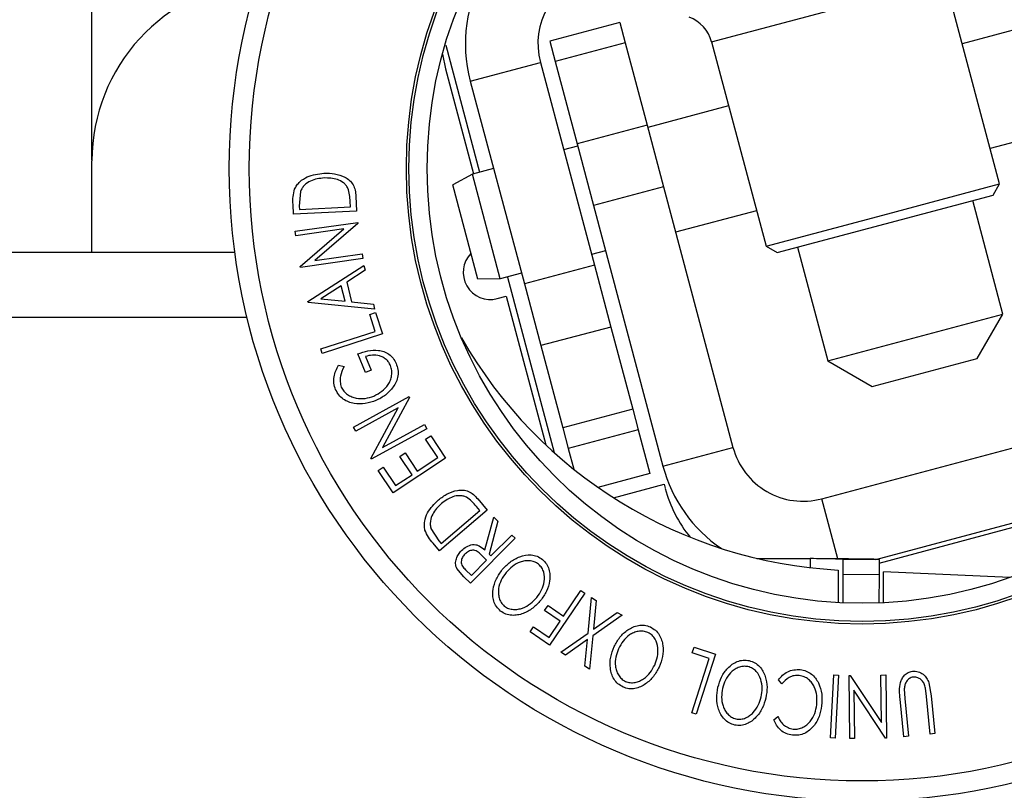
# Model space of a CAD drawing. Units: millimetres. Extents: x 5 to 292, y 5 to 205.
# Drawn here: x 70 to 73, y 67 to 69 of the extents above; entities that cross this region are included whole.
import ezdxf

# ---------------------------------------------------------------- set-up
doc = ezdxf.new("R2010")
doc.units = ezdxf.units.MM

msp = doc.modelspace()

# ---------------------------------------------------------------- linework, layer by layer
at = {"color": 7, "linetype": 'Continuous', "lineweight": 25}
for p, q in [((70.2657, 69.0374), (70.2658, 70.6376)), ((72.7694, 68.9711), (72.6193, 69.5348)), ((71.7217, 69.4172), (71.5284, 69.3657)), ((71.7217, 69.4172), (71.7368, 69.3603)), ((72.8896, 69.4177), (72.6663, 69.3583)), ((71.2417, 69.354), (71.3348, 69.0037)), ((71.5284, 69.3657), (71.5435, 69.3089)), ((71.7368, 69.3603), (71.5435, 69.3089)), ((71.7368, 69.3603), (71.7972, 69.1335)), ((71.9751, 69.3633), (72.1252, 68.7996)), ((71.2327, 69.3297), (71.241, 69.2886)), ((71.3095, 69.2551), (71.5028, 69.3065)), ((71.5028, 69.3065), (71.6518, 68.7466)), ((71.5435, 69.3089), (71.6039, 69.0821)), ((71.241, 69.2886), (71.3181, 68.9993)), ((71.3095, 69.2551), (71.4586, 68.6952)), ((72.0221, 69.1867), (71.7988, 69.1273)), ((71.7972, 69.1335), (71.6039, 69.0821)), ((71.7972, 69.1335), (71.8426, 68.963)), ((72.9667, 69.1283), (72.7434, 69.0688)), ((71.6056, 69.0758), (71.5669, 69.0655)), ((71.6039, 69.0821), (71.6493, 68.9115)), ((70.2657, 68.7821), (70.2657, 69.0345)), ((71.3151, 68.9985), (71.261, 68.9685)), ((71.3737, 69.0141), (71.3151, 68.9985)), ((71.3922, 68.709), (71.3151, 68.9985)), ((71.3303, 68.708), (71.261, 68.9685)), ((71.8426, 68.963), (71.6493, 68.9115)), ((71.8426, 68.963), (72.0341, 68.2437)), ((72.4473, 68.8854), (72.7694, 68.9711)), ((72.7517, 68.9405), (72.7694, 68.9711)), ((70.8408, 68.9503), (70.8377, 68.9102)), ((70.9939, 68.9372), (70.9958, 68.8962)), ((72.4537, 68.8612), (72.7517, 68.9405)), ((70.8218, 68.8879), (70.8205, 68.9146)), ((70.8377, 68.9102), (70.8381, 68.901)), ((70.9788, 68.9078), (70.9781, 68.9227)), ((71.6493, 68.9115), (71.8409, 68.1922)), ((72.7789, 68.6115), (72.6953, 68.9255)), ((70.9958, 68.8962), (70.8218, 68.8879)), ((70.8381, 68.901), (70.9788, 68.9078)), ((72.0992, 68.8973), (71.8759, 68.8378)), ((72.1252, 68.7996), (72.4473, 68.8854)), ((70.8264, 68.8405), (70.9988, 68.8651)), ((70.9993, 68.8623), (70.8809, 68.7597)), ((70.9988, 68.8651), (70.9993, 68.8623)), ((72.1558, 68.7819), (72.4537, 68.8612)), ((70.8282, 68.8279), (70.8264, 68.8405)), ((70.9602, 68.8468), (70.8282, 68.8279)), ((70.8403, 68.7432), (70.9602, 68.8468)), ((70.66, 68.7821), (66.6205, 68.7821)), ((70.8809, 68.7597), (71.0113, 68.7783)), ((71.0113, 68.7783), (71.0131, 68.7651)), ((71.6827, 68.7864), (71.644, 68.7761)), ((72.1252, 68.7996), (72.1558, 68.7819)), ((72.2122, 68.7969), (72.2958, 68.4828)), ((71.0131, 68.7651), (70.8407, 68.7405)), ((70.8611, 68.6468), (71.0162, 68.7463)), ((71.0162, 68.7463), (71.0195, 68.7328)), ((71.6518, 68.7466), (71.4586, 68.6952)), ((71.6518, 68.7466), (71.6972, 68.5761)), ((70.8407, 68.7405), (70.8403, 68.7432)), ((71.0195, 68.7328), (70.9686, 68.6996)), ((71.4507, 68.7246), (71.3922, 68.709)), ((70.9686, 68.6996), (70.9816, 68.6454)), ((71.3922, 68.709), (71.3303, 68.708)), ((71.4117, 68.7142), (71.5406, 68.2296)), ((71.4586, 68.6952), (71.504, 68.5247)), ((70.9536, 68.6901), (70.8974, 68.654)), ((70.9639, 68.6471), (70.9536, 68.6901)), ((70.8618, 68.6438), (70.8611, 68.6468)), ((71.0454, 68.6251), (70.8618, 68.6438)), ((70.8974, 68.654), (70.9639, 68.6471)), ((70.9816, 68.6454), (71.042, 68.6392)), ((71.042, 68.6392), (71.0454, 68.6251)), ((71.3837, 68.6545), (71.4086, 68.661)), ((71.4086, 68.661), (71.5179, 68.2505)), ((71.0319, 68.6111), (71.048, 68.6163)), ((71.0472, 68.5641), (71.0319, 68.6111)), ((71.048, 68.6163), (71.0672, 68.5569)), ((72.2958, 68.4828), (72.7789, 68.6115)), ((72.708, 68.4891), (72.7789, 68.6115)), ((70.8972, 68.5155), (71.0472, 68.5641)), ((71.0672, 68.5569), (70.9012, 68.5031)), ((71.6972, 68.5761), (71.504, 68.5247)), ((71.6972, 68.5761), (71.7576, 68.3493)), ((70.9012, 68.5031), (70.8972, 68.5155)), ((71.0207, 68.4504), (70.9991, 68.5019)), ((71.504, 68.5247), (71.5644, 68.2979)), ((71.0201, 68.495), (71.0361, 68.4569)), ((72.2958, 68.4828), (72.4181, 68.4119)), ((72.4181, 68.4119), (72.708, 68.4891)), ((70.9457, 68.4711), (70.9613, 68.4668)), ((71.0361, 68.4569), (71.0207, 68.4504)), ((70.9873, 68.2996), (71.1404, 68.384)), ((71.1418, 68.3814), (71.067, 68.2432)), ((71.1404, 68.384), (71.1418, 68.3814)), ((71.1107, 68.3531), (70.9934, 68.2885)), ((71.0347, 68.2134), (71.1107, 68.3531)), ((71.7576, 68.3493), (71.5644, 68.2979)), ((71.7576, 68.3493), (71.7728, 68.2925)), ((70.9934, 68.2885), (70.9873, 68.2996)), ((71.1892, 68.2954), (71.0361, 68.211)), ((71.067, 68.2432), (71.1828, 68.307)), ((71.1828, 68.307), (71.1892, 68.2954)), ((71.5644, 68.2979), (71.5795, 68.241)), ((71.7728, 68.2925), (71.5795, 68.241)), ((71.7728, 68.2925), (71.8049, 68.1717)), ((72.2788, 68.1019), (72.9831, 68.2894)), ((71.1863, 68.2662), (71.2007, 68.2757)), ((71.2199, 68.2156), (71.1863, 68.2662)), ((71.2007, 68.2757), (71.2414, 68.2142)), ((71.5795, 68.241), (71.5948, 68.1836)), ((71.8409, 68.1922), (72.0341, 68.2437)), ((71.0361, 68.211), (71.0347, 68.2134)), ((71.2414, 68.2142), (71.0963, 68.1181)), ((71.1152, 68.2191), (71.1294, 68.2285)), ((71.1488, 68.1684), (71.1152, 68.2191)), ((71.1294, 68.2285), (71.163, 68.1778)), ((71.163, 68.1778), (71.2199, 68.2156)), ((71.0552, 68.18), (71.0695, 68.1895)), ((71.0963, 68.1181), (71.0552, 68.18)), ((71.0695, 68.1895), (71.1034, 68.1383)), ((71.1034, 68.1383), (71.1488, 68.1684)), ((71.8049, 68.1717), (71.6617, 68.1335)), ((71.7044, 68.1049), (71.8441, 68.1422)), ((71.8441, 68.1422), (71.847, 68.1309)), ((71.3298, 68.1019), (71.3563, 68.0706)), ((72.4286, 67.9348), (73.0345, 68.0961)), ((72.4371, 67.9241), (73.0976, 68.1015)), ((71.3563, 68.0706), (71.2241, 67.9587)), ((71.2289, 67.979), (71.3358, 68.0695)), ((71.3358, 68.0695), (71.3262, 68.0808)), ((71.3499, 67.9607), (71.3741, 68.051)), ((71.3854, 68.0398), (71.3612, 67.9495)), ((71.3741, 68.051), (71.3854, 68.0398)), ((71.201, 68.0196), (71.223, 67.9859)), ((71.223, 67.9859), (71.2289, 67.979)), ((71.4328, 67.9929), (71.3098, 67.8689)), ((71.3665, 67.9443), (71.4236, 68.002)), ((71.4236, 68.002), (71.4328, 67.9929)), ((71.2241, 67.9587), (71.2068, 67.9791)), ((71.3127, 67.8901), (71.3545, 67.9323)), ((71.3545, 67.9323), (71.3389, 67.9481)), ((71.3612, 67.9495), (71.3665, 67.9443)), ((72.1002, 67.9374), (72.2472, 67.9368)), ((72.3371, 67.9349), (72.337, 67.8928)), ((72.3371, 67.9349), (72.4371, 67.9345)), ((72.4371, 67.9345), (72.437, 67.8924)), ((71.2916, 67.887), (71.2726, 67.9092)), ((71.2966, 67.9061), (71.3127, 67.8901)), ((72.3245, 67.9054), (72.3242, 67.8153)), ((71.3098, 67.8689), (71.2916, 67.887)), ((72.337, 67.8928), (72.3367, 67.8147)), ((72.437, 67.8924), (72.337, 67.8928)), ((72.437, 67.8924), (72.4367, 67.8144)), ((72.4492, 67.8149), (72.4495, 67.9007)), ((72.7976, 67.8847), (72.4495, 67.9007)), ((71.6253, 67.8414), (71.5277, 67.6981)), ((71.567, 67.7783), (71.6148, 67.8486)), ((71.6148, 67.8486), (71.6253, 67.8414)), ((71.6344, 67.7314), (71.6441, 67.8292)), ((71.6441, 67.8292), (71.6571, 67.8216)), ((71.5146, 67.7933), (71.5243, 67.8074)), ((71.5243, 67.8074), (71.567, 67.7783)), ((71.6571, 67.8216), (71.6493, 67.742)), ((71.5573, 67.7642), (71.5146, 67.7933)), ((71.728, 67.7803), (71.6475, 67.7238)), ((71.6493, 67.742), (71.715, 67.7879)), ((71.715, 67.7879), (71.728, 67.7803)), ((71.4745, 67.7344), (71.4841, 67.7485)), ((71.4841, 67.7485), (71.5268, 67.7194)), ((71.5268, 67.7194), (71.5573, 67.7642)), ((71.5277, 67.6981), (71.4745, 67.7344)), ((71.5589, 67.6782), (71.6344, 67.7314)), ((71.6327, 67.7135), (71.5718, 67.6707)), ((71.6252, 67.6395), (71.6327, 67.7135)), ((71.6475, 67.7238), (71.6382, 67.6319)), ((71.9215, 67.6766), (71.9267, 67.6926)), ((71.9267, 67.6926), (71.9861, 67.6735)), ((71.5718, 67.6707), (71.5589, 67.6782)), ((71.9203, 67.5115), (71.9686, 67.6614)), ((71.9686, 67.6614), (71.9215, 67.6766)), ((71.9861, 67.6735), (71.9326, 67.5075)), ((71.6382, 67.6319), (71.6252, 67.6395)), ((72.3034, 67.4418), (72.3124, 67.6158)), ((72.3124, 67.6158), (72.3253, 67.6151)), ((72.3253, 67.6151), (72.3163, 67.4411)), ((72.3564, 67.4405), (72.3544, 67.6146)), ((72.3544, 67.6146), (72.3573, 67.6146)), ((72.3573, 67.6146), (72.4438, 67.484)), ((72.4423, 67.6155), (72.4557, 67.6157)), ((72.4438, 67.484), (72.4423, 67.6155)), ((72.4557, 67.6157), (72.4576, 67.4416)), ((72.1684, 67.5911), (72.1595, 67.6026)), ((72.5066, 67.5776), (72.508, 67.5505)), ((72.5676, 67.5565), (72.5648, 67.5795)), ((72.5745, 67.5939), (72.5805, 67.5578)), ((72.3676, 67.5739), (72.3691, 67.4406)), ((72.4548, 67.4416), (72.3676, 67.5739)), ((72.508, 67.5505), (72.5185, 67.4464)), ((72.5781, 67.4524), (72.5676, 67.5565)), ((72.5805, 67.5578), (72.591, 67.4537)), ((72.5056, 67.4451), (72.4951, 67.5492)), ((71.9326, 67.5075), (71.9203, 67.5115)), ((72.1464, 67.4922), (72.1578, 67.5014)), ((72.3163, 67.4411), (72.3034, 67.4418)), ((72.5185, 67.4464), (72.5056, 67.4451)), ((72.591, 67.4537), (72.5781, 67.4524)), ((72.3691, 67.4406), (72.3564, 67.4405)), ((72.4576, 67.4416), (72.4548, 67.4416))]:
    msp.add_line(p, q, dxfattribs=at)
at = {"color": 8, "linetype": 'Continuous', "lineweight": 25}
for p, q in [((71.9751, 69.3633), (72.2972, 69.4491)), ((70.6938, 68.6021), (66.5867, 68.6021)), ((72.323, 67.9361), (72.2788, 68.1019)), ((72.2472, 67.9368), (72.2471, 67.9118))]:
    msp.add_line(p, q, dxfattribs=at)
at = {"color": 7, "linetype": 'Continuous', "lineweight": 25}
for radius in [1.7457, 1.6904, 1.2572, 1.25, 1.2]:
    msp.add_circle((72.3903, 69.0135), radius, dxfattribs=at)
for centre, radius, start, end in [((71.696, 69.358), 0.4, 104.91, 194.91), ((71.696, 69.358), 0.2, 104.91, 194.91), ((70.7657, 69.0345), 0.5, 94.8228, 180), ((71.8785, 69.3376), 0.1, 14.91, 69.91), ((71.3649, 68.7271), 0.075, 135.6014, 284.5855), ((72.3921, 69.1786), 1.275, 209.7469, 266.9627), ((72.2274, 68.2952), 0.2, 194.91, 284.91), ((72.2274, 68.2952), 0.4, 194.91, 235.6992), ((72.1858, 68.2189), 0.35, 194.5727, 219.6322)]:
    msp.add_arc(centre, radius, start, end, dxfattribs=at)
for points, knots in [([(70.8248, 68.9569), (70.8268, 68.9607), (70.8308, 68.9682), (70.8422, 68.9805), (70.8663, 68.9961), (70.89, 68.9989), (70.9058, 69.0008)], [0, 0, 0, 0, 0.125118, 0.249897, 0.500276, 1, 1, 1, 1]), ([(70.9058, 69.0008), (70.9157, 69.0007), (70.9353, 69.0005), (70.9594, 68.9928), (70.9765, 68.9818), (70.987, 68.9696), (70.9924, 68.9538), (70.9934, 68.9428), (70.9939, 68.9372)], [0, 0, 0, 0, 0.250047, 0.498559, 0.624544, 0.748897, 0.873522, 1, 1, 1, 1]), ([(70.9067, 68.9877), (70.8936, 68.9862), (70.874, 68.9839), (70.8543, 68.9705), (70.8453, 68.9599), (70.8423, 68.9535), (70.8408, 68.9503)], [0, 0, 0, 0, 0.498935, 0.748919, 0.874696, 1, 1, 1, 1]), ([(70.9719, 68.9596), (70.9701, 68.9624), (70.9666, 68.968), (70.957, 68.9768), (70.9374, 68.9872), (70.919, 68.9875), (70.9067, 68.9877)], [0, 0, 0, 0, 0.1260043, 0.2517316, 0.5015573, 1, 1, 1, 1]), ([(70.8205, 68.9146), (70.8202, 68.9218), (70.8195, 68.9362), (70.8231, 68.95), (70.8248, 68.9569)], [0, 0, 0, 0, 0.5022475, 1, 1, 1, 1]), ([(70.9781, 68.9227), (70.9778, 68.929), (70.9772, 68.9416), (70.9736, 68.9536), (70.9719, 68.9596)], [0, 0, 0, 0, 0.501971, 1, 1, 1, 1]), ([(70.9991, 68.5019), (71.0083, 68.5052), (71.0267, 68.5118), (71.0516, 68.5133), (71.0713, 68.5089), (71.0854, 68.502), (71.0971, 68.4904), (71.1022, 68.4807), (71.1048, 68.4758)], [0, 0, 0, 0, 0.250776, 0.499197, 0.624517, 0.749551, 0.874333, 1, 1, 1, 1]), ([(71.0895, 68.4698), (71.0878, 68.473), (71.0846, 68.4795), (71.0772, 68.4873), (71.0684, 68.493), (71.0557, 68.4977), (71.039, 68.4995), (71.0264, 68.4965), (71.0201, 68.495)], [0, 0, 0, 0, 0.1253285, 0.2501708, 0.3752249, 0.5004986, 0.7496901, 1, 1, 1, 1]), ([(71.1048, 68.4758), (71.1067, 68.4702), (71.1106, 68.4589), (71.1103, 68.4411), (71.1054, 68.4247), (71.0996, 68.4154), (71.0967, 68.4108)], [0, 0, 0, 0, 0.250377, 0.499984, 0.749428, 1, 1, 1, 1]), ([(70.938, 68.4034), (70.9361, 68.4092), (70.9323, 68.4208), (70.9332, 68.4451), (70.9407, 68.4607), (70.9457, 68.4711)], [0, 0, 0, 0, 0.2503, 0.500361, 1, 1, 1, 1]), ([(70.9613, 68.4668), (70.9572, 68.4582), (70.9509, 68.4453), (70.9496, 68.4251), (70.9523, 68.4154), (70.9536, 68.4105)], [0, 0, 0, 0, 0.498613, 0.749836, 1, 1, 1, 1]), ([(71.0437, 68.3856), (71.0512, 68.3896), (71.0661, 68.3975), (71.0812, 68.4133), (71.0895, 68.4288), (71.0929, 68.4421), (71.0936, 68.4561), (71.0908, 68.4652), (71.0895, 68.4698)], [0, 0, 0, 0, 0.250498, 0.498914, 0.624717, 0.750579, 0.87518, 1, 1, 1, 1]), ([(71.0493, 68.3733), (71.0396, 68.37), (71.0203, 68.3634), (70.9939, 68.3635), (70.9733, 68.3689), (70.9586, 68.3765), (70.946, 68.3882), (70.9406, 68.3983), (70.938, 68.4034)], [0, 0, 0, 0, 0.250134, 0.49824, 0.623668, 0.749164, 0.874339, 1, 1, 1, 1]), ([(70.9536, 68.4105), (70.9558, 68.4065), (70.9603, 68.3984), (70.9707, 68.3895), (70.9823, 68.3831), (70.9989, 68.3782), (71.0202, 68.378), (71.0358, 68.3831), (71.0437, 68.3856)], [0, 0, 0, 0, 0.1242, 0.248644, 0.374962, 0.501187, 0.749476, 1, 1, 1, 1]), ([(71.0967, 68.4108), (71.0901, 68.4027), (71.0768, 68.3867), (71.0585, 68.3777), (71.0493, 68.3733)], [0, 0, 0, 0, 0.4996777, 1, 1, 1, 1]), ([(71.2217, 68.0989), (71.2296, 68.1049), (71.2452, 68.1167), (71.2689, 68.1251), (71.2892, 68.1267), (71.3049, 68.1233), (71.3186, 68.114), (71.3261, 68.106), (71.3298, 68.1019)], [0, 0, 0, 0, 0.250441, 0.499241, 0.625495, 0.74979, 0.873895, 1, 1, 1, 1]), ([(71.1844, 68.0152), (71.1837, 68.0194), (71.1823, 68.0277), (71.1838, 68.0443), (71.1933, 68.0713), (71.2104, 68.0879), (71.2217, 68.0989)], [0, 0, 0, 0, 0.125175, 0.249828, 0.500684, 1, 1, 1, 1]), ([(71.2988, 68.1062), (71.2958, 68.1075), (71.2896, 68.1099), (71.2768, 68.1112), (71.255, 68.1072), (71.2402, 68.0964), (71.2303, 68.0891)], [0, 0, 0, 0, 0.125301, 0.250449, 0.500437, 1, 1, 1, 1]), ([(71.3262, 68.0808), (71.3221, 68.0857), (71.314, 68.0953), (71.3039, 68.1026), (71.2988, 68.1062)], [0, 0, 0, 0, 0.501716, 1, 1, 1, 1]), ([(71.2303, 68.0891), (71.2209, 68.08), (71.2069, 68.0663), (71.1995, 68.0438), (71.1987, 68.03), (71.2003, 68.023), (71.201, 68.0196)], [0, 0, 0, 0, 0.49892, 0.748921, 0.874702, 1, 1, 1, 1]), ([(71.2068, 67.9791), (71.2021, 67.9846), (71.1929, 67.9956), (71.1872, 68.0087), (71.1844, 68.0152)], [0, 0, 0, 0, 0.502044, 1, 1, 1, 1]), ([(71.2726, 67.9092), (71.2716, 67.9115), (71.2696, 67.9159), (71.2684, 67.9254), (71.2704, 67.9368), (71.2762, 67.9489), (71.2821, 67.9555), (71.2851, 67.9588)], [0, 0, 0, 0, 0.125061, 0.249972, 0.499735, 0.749521, 1, 1, 1, 1]), ([(71.2851, 67.9588), (71.2895, 67.9626), (71.2983, 67.9703), (71.3125, 67.9759), (71.3248, 67.9755), (71.3371, 67.9713), (71.3448, 67.965), (71.3499, 67.9607)], [0, 0, 0, 0, 0.251126, 0.499016, 0.622806, 0.746829, 1, 1, 1, 1]), ([(71.3389, 67.9481), (71.3356, 67.9512), (71.3306, 67.9558), (71.3225, 67.9598), (71.316, 67.9603), (71.3099, 67.9591), (71.3024, 67.9559), (71.2977, 67.9519), (71.2947, 67.9493)], [0, 0, 0, 0, 0.250721, 0.375968, 0.500965, 0.620152, 0.750135, 1, 1, 1, 1]), ([(71.2947, 67.9493), (71.2921, 67.9463), (71.2883, 67.9417), (71.2853, 67.9343), (71.2842, 67.9283), (71.2847, 67.9219), (71.2888, 67.914), (71.2935, 67.9093), (71.2966, 67.9061)], [0, 0, 0, 0, 0.248806, 0.373847, 0.499091, 0.624209, 0.749169, 1, 1, 1, 1]), ([(71.3977, 67.9065), (71.4046, 67.9139), (71.4184, 67.9286), (71.4455, 67.9435), (71.4719, 67.9489), (71.4939, 67.9441), (71.5034, 67.9379), (71.5082, 67.9348)], [0, 0, 0, 0, 0.250519, 0.498972, 0.749069, 0.874266, 1, 1, 1, 1]), ([(71.4978, 67.9214), (71.4938, 67.9239), (71.4859, 67.9288), (71.4725, 67.9313), (71.4594, 67.9309), (71.4429, 67.9266), (71.4247, 67.916), (71.4136, 67.9041), (71.408, 67.8981)], [0, 0, 0, 0, 0.126073, 0.251721, 0.376531, 0.502073, 0.751541, 1, 1, 1, 1]), ([(71.5082, 67.9348), (71.5122, 67.9307), (71.5202, 67.9227), (71.5271, 67.9074), (71.5294, 67.8915), (71.5283, 67.8707), (71.5208, 67.8459), (71.5092, 67.8295), (71.5033, 67.8213)], [0, 0, 0, 0, 0.125312, 0.249985, 0.375356, 0.500838, 0.749275, 1, 1, 1, 1]), ([(71.3929, 67.7921), (71.3888, 67.7961), (71.3808, 67.8041), (71.3735, 67.8195), (71.3712, 67.8356), (71.3723, 67.8566), (71.38, 67.8817), (71.3918, 67.8982), (71.3977, 67.9065)], [0, 0, 0, 0, 0.125267, 0.249664, 0.374897, 0.500612, 0.749184, 1, 1, 1, 1]), ([(71.493, 67.8297), (71.4977, 67.8364), (71.5072, 67.8496), (71.5145, 67.8734), (71.5145, 67.895), (71.5074, 67.9116), (71.501, 67.9181), (71.4978, 67.9214)], [0, 0, 0, 0, 0.250712, 0.499895, 0.749666, 0.874756, 1, 1, 1, 1]), ([(71.408, 67.8981), (71.4033, 67.8915), (71.3938, 67.8782), (71.3873, 67.8582), (71.3865, 67.8412), (71.3887, 67.8283), (71.3937, 67.8157), (71.4001, 67.809), (71.4032, 67.8057)], [0, 0, 0, 0, 0.249979, 0.499103, 0.624444, 0.749578, 0.875042, 1, 1, 1, 1]), ([(71.4032, 67.8057), (71.4071, 67.8032), (71.415, 67.7982), (71.4285, 67.7961), (71.4416, 67.7968), (71.458, 67.8013), (71.4763, 67.8117), (71.4874, 67.8237), (71.493, 67.8297)], [0, 0, 0, 0, 0.125654, 0.251107, 0.376162, 0.501628, 0.751215, 1, 1, 1, 1]), ([(71.5033, 67.8213), (71.4965, 67.8139), (71.4827, 67.7992), (71.4601, 67.7865), (71.44, 67.7807), (71.4239, 67.7796), (71.4072, 67.7827), (71.3977, 67.7889), (71.3929, 67.7921)], [0, 0, 0, 0, 0.249587, 0.497754, 0.623331, 0.748597, 0.874005, 1, 1, 1, 1]), ([(71.7063, 67.6938), (71.7111, 67.7027), (71.7208, 67.7204), (71.7434, 67.7414), (71.7676, 67.753), (71.7901, 67.7538), (71.8008, 67.7502), (71.8062, 67.7483)], [0, 0, 0, 0, 0.250668, 0.499176, 0.749288, 0.874335, 1, 1, 1, 1]), ([(71.8062, 67.7483), (71.8111, 67.7455), (71.8208, 67.7397), (71.8315, 67.7267), (71.8377, 67.7119), (71.842, 67.6916), (71.8411, 67.6657), (71.834, 67.6469), (71.8304, 67.6375)], [0, 0, 0, 0, 0.125238, 0.24986, 0.375193, 0.500778, 0.749395, 1, 1, 1, 1]), ([(71.7995, 67.7328), (71.7951, 67.7342), (71.7863, 67.7371), (71.7726, 67.7363), (71.76, 67.7327), (71.7451, 67.7245), (71.7302, 67.7097), (71.7223, 67.6954), (71.7184, 67.6882)], [0, 0, 0, 0, 0.126055, 0.25169, 0.3764, 0.50195, 0.751439, 1, 1, 1, 1]), ([(71.8182, 67.6431), (71.8211, 67.6507), (71.8269, 67.6659), (71.828, 67.6907), (71.8224, 67.7115), (71.8113, 67.7258), (71.8035, 67.7304), (71.7995, 67.7328)], [0, 0, 0, 0, 0.250683, 0.499891, 0.749672, 0.874748, 1, 1, 1, 1]), ([(71.7307, 67.5821), (71.7258, 67.585), (71.716, 67.5907), (71.7051, 67.6037), (71.6987, 67.6187), (71.6942, 67.6393), (71.6954, 67.6655), (71.7026, 67.6844), (71.7063, 67.6938)], [0, 0, 0, 0, 0.125519, 0.250014, 0.37527, 0.501043, 0.749512, 1, 1, 1, 1]), ([(71.7184, 67.6882), (71.7155, 67.6806), (71.7097, 67.6654), (71.7085, 67.6444), (71.7121, 67.6278), (71.7175, 67.6159), (71.7256, 67.605), (71.7334, 67.6002), (71.7373, 67.5978)], [0, 0, 0, 0, 0.2499374, 0.4990521, 0.6244155, 0.7495362, 0.8750238, 1, 1, 1, 1]), ([(71.8304, 67.6375), (71.8256, 67.6286), (71.8159, 67.611), (71.7973, 67.5931), (71.7791, 67.5827), (71.7638, 67.5777), (71.7469, 67.5767), (71.7361, 67.5803), (71.7307, 67.5821)], [0, 0, 0, 0, 0.24975, 0.497901, 0.623505, 0.748873, 0.874203, 1, 1, 1, 1]), ([(71.7373, 67.5978), (71.7417, 67.5964), (71.7505, 67.5936), (71.7641, 67.5948), (71.7766, 67.5986), (71.7915, 67.6069), (71.8064, 67.6217), (71.8143, 67.636), (71.8182, 67.6431)], [0, 0, 0, 0, 0.1260104, 0.2515906, 0.3761413, 0.5016526, 0.7512356, 1, 1, 1, 1]), ([(71.9924, 67.5816), (71.9953, 67.5913), (72.0011, 67.6106), (72.019, 67.6357), (72.0402, 67.652), (72.062, 67.6574), (72.0732, 67.656), (72.0788, 67.6553)], [0, 0, 0, 0, 0.250745, 0.499342, 0.749558, 0.874602, 1, 1, 1, 1]), ([(72.0755, 67.6388), (72.0709, 67.6393), (72.0617, 67.6402), (72.0485, 67.6366), (72.037, 67.6304), (72.024, 67.6194), (72.0124, 67.602), (72.0077, 67.5864), (72.0054, 67.5786)], [0, 0, 0, 0, 0.126074, 0.251736, 0.376593, 0.502153, 0.751563, 1, 1, 1, 1]), ([(72.1119, 67.555), (72.1132, 67.563), (72.1158, 67.579), (72.1118, 67.6035), (72.1021, 67.6227), (72.0884, 67.6343), (72.0798, 67.6373), (72.0755, 67.6388)], [0, 0, 0, 0, 0.250688, 0.499892, 0.749668, 0.87476, 1, 1, 1, 1]), ([(72.0788, 67.6553), (72.0842, 67.6535), (72.0949, 67.6499), (72.1079, 67.6393), (72.117, 67.6261), (72.1253, 67.6071), (72.1296, 67.5817), (72.1265, 67.5619), (72.1249, 67.552)], [0, 0, 0, 0, 0.125444, 0.250234, 0.375631, 0.501089, 0.749499, 1, 1, 1, 1]), ([(72.1595, 67.6026), (72.1631, 67.6068), (72.1703, 67.6152), (72.1845, 67.625), (72.2016, 67.6308), (72.2137, 67.6304), (72.2198, 67.6303)], [0, 0, 0, 0, 0.2497549, 0.4986537, 0.7485875, 1, 1, 1, 1]), ([(72.2171, 67.614), (72.2122, 67.6142), (72.2024, 67.6145), (72.1842, 67.6076), (72.1747, 67.5977), (72.1684, 67.5911)], [0, 0, 0, 0, 0.2501219, 0.5006717, 1, 1, 1, 1]), ([(72.2653, 67.5336), (72.2658, 67.5419), (72.2667, 67.5585), (72.2608, 67.5791), (72.2521, 67.594), (72.243, 67.6039), (72.2309, 67.6111), (72.2217, 67.6131), (72.2171, 67.614)], [0, 0, 0, 0, 0.250037, 0.497878, 0.623252, 0.748888, 0.874214, 1, 1, 1, 1]), ([(72.2198, 67.6303), (72.2254, 67.6292), (72.2364, 67.6272), (72.2509, 67.6188), (72.2621, 67.6073), (72.2671, 67.5983), (72.2696, 67.5938)], [0, 0, 0, 0, 0.250551, 0.500437, 0.749718, 1, 1, 1, 1]), ([(72.4951, 67.5492), (72.4936, 67.5645), (72.4917, 67.5837), (72.5002, 67.6054), (72.5068, 67.6153), (72.5166, 67.6232), (72.525, 67.6251), (72.5292, 67.626)], [0, 0, 0, 0, 0.498787, 0.624318, 0.749614, 0.87438, 1, 1, 1, 1]), ([(72.5315, 67.6097), (72.5296, 67.6094), (72.5257, 67.6087), (72.5189, 67.6049), (72.5125, 67.598), (72.5081, 67.5881), (72.5071, 67.5811), (72.5066, 67.5776)], [0, 0, 0, 0, 0.125368, 0.250769, 0.500274, 0.749532, 1, 1, 1, 1]), ([(72.5292, 67.626), (72.5318, 67.6262), (72.5371, 67.6265), (72.5475, 67.6245), (72.559, 67.6183), (72.569, 67.6072), (72.5727, 67.5983), (72.5745, 67.5939)], [0, 0, 0, 0, 0.125263, 0.250078, 0.499845, 0.749673, 1, 1, 1, 1]), ([(72.5648, 67.5795), (72.5638, 67.5833), (72.562, 67.591), (72.5556, 67.6014), (72.5465, 67.6071), (72.5382, 67.6099), (72.5338, 67.6098), (72.5315, 67.6097)], [0, 0, 0, 0, 0.249768, 0.498408, 0.747943, 0.873718, 1, 1, 1, 1]), ([(72.039, 67.4774), (72.0336, 67.4792), (72.0229, 67.4828), (72.0096, 67.4933), (72.0002, 67.5066), (71.9918, 67.5259), (71.9876, 67.5516), (71.9908, 67.5716), (71.9924, 67.5816)], [0, 0, 0, 0, 0.125412, 0.249919, 0.375159, 0.50077, 0.749256, 1, 1, 1, 1]), ([(72.0054, 67.5786), (72.0041, 67.5706), (72.0016, 67.5546), (72.0046, 67.5338), (72.0115, 67.5183), (72.0191, 67.5078), (72.0293, 67.4987), (72.0379, 67.4956), (72.0422, 67.4941)], [0, 0, 0, 0, 0.249833, 0.499002, 0.624389, 0.749487, 0.875, 1, 1, 1, 1]), ([(72.2696, 67.5938), (72.2735, 67.5835), (72.2811, 67.5628), (72.2795, 67.5412), (72.2787, 67.5304)], [0, 0, 0, 0, 0.499587, 1, 1, 1, 1]), ([(72.1249, 67.552), (72.1221, 67.5424), (72.1163, 67.5232), (72.1017, 67.5019), (72.0862, 67.488), (72.0722, 67.48), (72.0559, 67.4755), (72.0446, 67.4768), (72.039, 67.4774)], [0, 0, 0, 0, 0.249534, 0.497522, 0.623039, 0.748425, 0.873885, 1, 1, 1, 1]), ([(72.0422, 67.4941), (72.0468, 67.4937), (72.056, 67.4927), (72.069, 67.4967), (72.0804, 67.503), (72.0932, 67.5142), (72.1048, 67.5316), (72.1095, 67.5472), (72.1119, 67.555)], [0, 0, 0, 0, 0.126034, 0.251609, 0.376103, 0.501613, 0.751226, 1, 1, 1, 1]), ([(72.2787, 67.5304), (72.2769, 67.5205), (72.2731, 67.5006), (72.2602, 67.4779), (72.2455, 67.4628), (72.2319, 67.4537), (72.2156, 67.4487), (72.2042, 67.449), (72.1986, 67.4491)], [0, 0, 0, 0, 0.2502427, 0.4981863, 0.6235928, 0.7491848, 0.8743353, 1, 1, 1, 1]), ([(72.2004, 67.4662), (72.205, 67.4661), (72.2142, 67.4661), (72.2271, 67.4708), (72.2383, 67.478), (72.2505, 67.4903), (72.2608, 67.5091), (72.2638, 67.5254), (72.2653, 67.5336)], [0, 0, 0, 0, 0.12388, 0.247594, 0.373227, 0.499462, 0.748564, 1, 1, 1, 1]), ([(72.1578, 67.5014), (72.1598, 67.4973), (72.1639, 67.489), (72.173, 67.4779), (72.1856, 67.4696), (72.1955, 67.4673), (72.2004, 67.4662)], [0, 0, 0, 0, 0.2493561, 0.4984322, 0.7489139, 1, 1, 1, 1]), ([(72.1986, 67.4491), (72.1925, 67.4504), (72.1803, 67.4528), (72.1651, 67.4632), (72.1535, 67.4766), (72.1488, 67.487), (72.1464, 67.4922)], [0, 0, 0, 0, 0.249623, 0.499518, 0.749214, 1, 1, 1, 1])]:
    msp.add_open_spline(points, degree=3, knots=knots, dxfattribs=at)
for points in [[(72.4371, 67.9345), (72.4343, 67.9347), (72.4286, 67.9349), (72.3846, 67.9355), (72.3218, 67.9362), (72.2721, 67.9366), (72.2472, 67.9368)], [(72.3371, 67.9349), (72.3358, 67.9351), (72.3331, 67.9353), (72.3123, 67.9358), (72.2825, 67.9363), (72.2589, 67.9367), (72.2472, 67.9368)]]:
    msp.add_open_spline(points, degree=3, dxfattribs=at)

doc.saveas('drawing.dxf')
